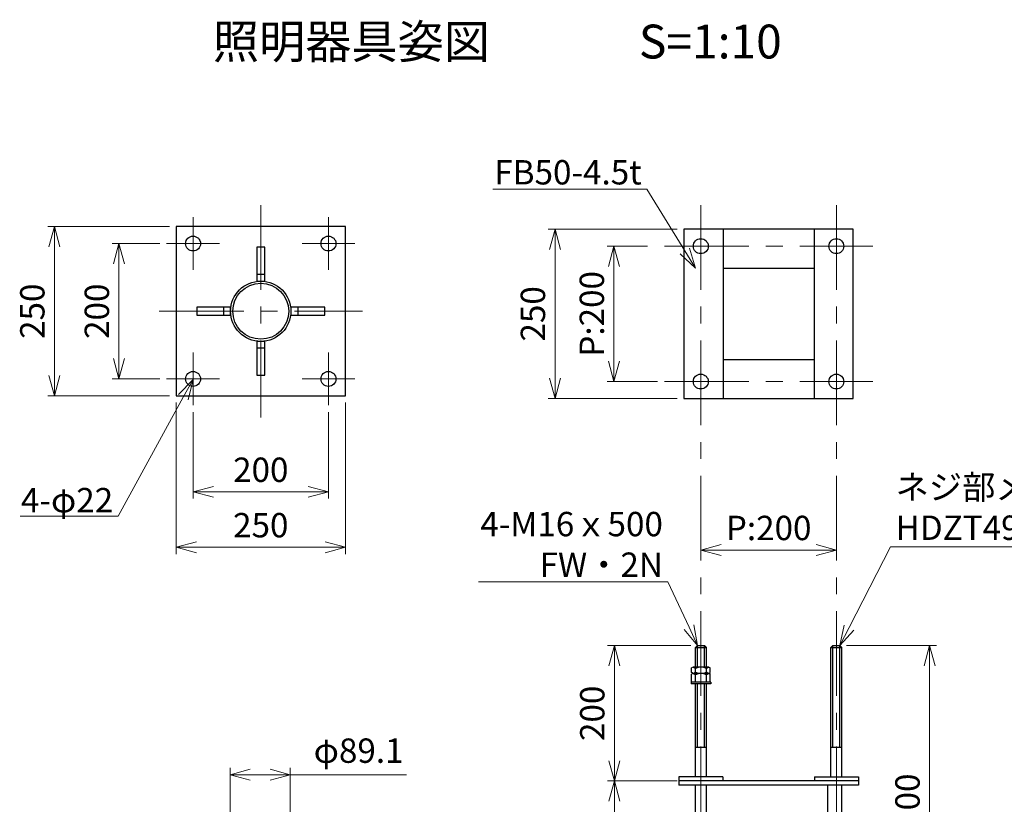
# Model space of a CAD drawing. Extents: x -2791 to 14849, y 9635 to 23484.
# Drawn here: x 5979 to 8888, y 13344 to 15662 of the extents above; entities that cross this region are included whole.
import ezdxf
from ezdxf import colors
from ezdxf.entities.mleader import LeaderData, LeaderLine
from ezdxf.enums import TextEntityAlignment as Align
from ezdxf.math import Vec2, Vec3

# ---------------------------------------------------------------- set-up
doc = ezdxf.new("R2010")
doc.units = 0
doc.header["$LTSCALE"] = 20
doc.header["$MEASUREMENT"] = 0
doc.linetypes.add('CENTERX2', pattern=[4, 2.5, -0.5, 0.5, -0.5])
doc.layers.get('DEFPOINTS').update_dxf_attribs({"color": 6})
for name, color, linetype, lineweight in [('1：製品', 3, 'Continuous', 25), ('3：線', 1, 'Continuous', 13), ('5：図面タイトル', 4, 'Continuous', 13)]:
    doc.layers.add(name, color=color, linetype=linetype, lineweight=lineweight)
doc.styles.add('ＭＳ ゴシック', font='msgothic.ttc')
doc.dimstyles.new('A3-40', dxfattribs={"dimscale": 40, "dimtxt": 1.8, "dimasz": 1.5, "dimexe": 0.5, "dimexo": 0.5, "dimgap": 0.5, "dimtad": 1, "dimdsep": 46, "dimtxsty": 'ＭＳ ゴシック', "dimblk": 'OPEN30', "dimcen": 0, "dimadec": 0, "dimazin": 2, "dimtfac": 1, "dimtmove": 0, "dimatfit": 3, "dimldrblk": 'OPEN30', "dimfxl": 1, "dimarcsym": 0})

# ---------------------------------------------------------------- blocks, each defined once
blk = doc.blocks.new('_Open30')
at = {"color": 0, "linetype": 'Continuous', "lineweight": -2}
for p, q in [((-1, 0.267949), (0, 0)), ((0, 0), (-1, -0.267949)), ((0, 0), (-1, 0))]:
    blk.add_line(p, q, dxfattribs=at)
blk = doc.blocks.new('*D118')
at = {"layer": '3：線', "color": 0, "lineweight": -2, "ltscale": 5}
for p, q in [((703.7, 1238), (703.7, 1447.9)), ((763.7, 1427.9), (821.9, 1427.9)), ((881.9, 1238), (881.9, 1447.9)), ((881.9, 1427.9), (1225.4, 1427.9))]:
    blk.add_line(p, q, dxfattribs=at)
at = {"layer": 'DEFPOINTS', "color": 0, "ltscale": 5}
for p in [(881.9, 1427.9), (703.7, 1218), (881.9, 1218)]:
    blk.add_point(p, dxfattribs=at)
at = {"layer": '3：線', "color": 0, "linetype": 'ByBlock', "lineweight": -2, "ltscale": 5, "xscale": 60, "yscale": 60, "zscale": 60, "rotation": 180}
blk.add_blockref('_Open30', (703.7, 1427.9), dxfattribs=at)
at = {"layer": '3：線', "color": 0, "linetype": 'ByBlock', "lineweight": -2, "ltscale": 5, "xscale": 60, "yscale": 60, "zscale": 60}
blk.add_blockref('_Open30', (881.9, 1427.9), dxfattribs=at)
at = {"layer": '3：線', "color": 0, "ltscale": 5, "insert": (1083.6, 1489.7), "char_height": 72, "attachment_point": 5, "style": 'ＭＳ ゴシック'}
blk.add_mtext('φ89.1', dxfattribs=at)
blk = doc.blocks.new('*D119')
at = {"layer": '3：線', "color": 0, "lineweight": -2, "ltscale": 5}
for p, q in [((594.6, 2499.5), (594.6, 2243.8)), ((994.6, 2499.5), (994.6, 2243.8)), ((654.6, 2263.8), (934.6, 2263.8))]:
    blk.add_line(p, q, dxfattribs=at)
at = {"layer": 'DEFPOINTS', "color": 0, "ltscale": 5}
for p in [(594.6, 2519.5), (994.6, 2519.5), (994.6, 2263.8)]:
    blk.add_point(p, dxfattribs=at)
at = {"layer": '3：線', "color": 0, "linetype": 'ByBlock', "lineweight": -2, "ltscale": 5, "xscale": 60, "yscale": 60, "zscale": 60, "rotation": 180}
blk.add_blockref('_Open30', (594.6, 2263.8), dxfattribs=at)
at = {"layer": '3：線', "color": 0, "linetype": 'ByBlock', "lineweight": -2, "ltscale": 5, "xscale": 60, "yscale": 60, "zscale": 60}
blk.add_blockref('_Open30', (994.6, 2263.8), dxfattribs=at)
at = {"layer": '3：線', "color": 0, "ltscale": 5, "insert": (794.6, 2319.8), "char_height": 72, "attachment_point": 5, "style": 'ＭＳ ゴシック'}
blk.add_mtext('200', dxfattribs=at)
blk = doc.blocks.new('*D120')
at = {"layer": '3：線', "color": 0, "lineweight": -2, "ltscale": 5}
for p, q in [((544.6, 2527.5), (544.6, 2080)), ((1044.6, 2527.5), (1044.6, 2080)), ((604.6, 2100), (984.6, 2100))]:
    blk.add_line(p, q, dxfattribs=at)
at = {"layer": 'DEFPOINTS', "color": 0, "ltscale": 5}
for p in [(544.6, 2547.5), (1044.6, 2547.5), (1044.6, 2100)]:
    blk.add_point(p, dxfattribs=at)
at = {"layer": '3：線', "color": 0, "linetype": 'ByBlock', "lineweight": -2, "ltscale": 5, "xscale": 60, "yscale": 60, "zscale": 60, "rotation": 180}
blk.add_blockref('_Open30', (544.6, 2100), dxfattribs=at)
at = {"layer": '3：線', "color": 0, "linetype": 'ByBlock', "lineweight": -2, "ltscale": 5, "xscale": 60, "yscale": 60, "zscale": 60}
blk.add_blockref('_Open30', (1044.6, 2100), dxfattribs=at)
at = {"layer": '3：線', "color": 0, "ltscale": 5, "insert": (794.6, 2156), "char_height": 72, "attachment_point": 5, "style": 'ＭＳ ゴシック'}
blk.add_mtext('250', dxfattribs=at)
blk = doc.blocks.new('*D121')
at = {"layer": '3：線', "color": 0, "lineweight": -2, "ltscale": 5}
for p, q in [((496.6, 2997.5), (355.7, 2997.5)), ((375.7, 2657.5), (375.7, 2937.5)), ((496.6, 2597.5), (355.7, 2597.5))]:
    blk.add_line(p, q, dxfattribs=at)
at = {"layer": 'DEFPOINTS', "color": 0, "ltscale": 5}
for p in [(375.7, 2997.5), (516.6, 2997.5), (516.6, 2597.5)]:
    blk.add_point(p, dxfattribs=at)
at = {"layer": '3：線', "color": 0, "linetype": 'ByBlock', "lineweight": -2, "ltscale": 5, "xscale": 60, "yscale": 60, "zscale": 60}
for p, rotation in [((375.7, 2997.5), 90), ((375.7, 2597.5), 270)]:
    blk.add_blockref('_Open30', p, dxfattribs=dict(at, rotation=rotation))
at = {"layer": '3：線', "color": 0, "ltscale": 5, "insert": (319.7, 2797.5), "char_height": 72, "attachment_point": 5, "rotation": 90, "style": 'ＭＳ ゴシック'}
blk.add_mtext('200', dxfattribs=at)
blk = doc.blocks.new('*D122')
at = {"layer": '3：線', "color": 0, "lineweight": -2, "ltscale": 5}
for p, q in [((524.6, 3047.5), (165.1, 3047.5)), ((185.1, 2987.5), (185.1, 2607.5)), ((524.6, 2547.5), (165.1, 2547.5))]:
    blk.add_line(p, q, dxfattribs=at)
at = {"layer": 'DEFPOINTS', "color": 0, "ltscale": 5}
for p in [(544.6, 3047.5), (185.1, 2547.5), (544.6, 2547.5)]:
    blk.add_point(p, dxfattribs=at)
at = {"layer": '3：線', "color": 0, "linetype": 'ByBlock', "lineweight": -2, "ltscale": 5, "xscale": 60, "yscale": 60, "zscale": 60}
for p, rotation in [((185.1, 3047.5), 90), ((185.1, 2547.5), 270)]:
    blk.add_blockref('_Open30', p, dxfattribs=dict(at, rotation=rotation))
at = {"layer": '3：線', "color": 0, "ltscale": 5, "insert": (129.1, 2797.5), "char_height": 72, "attachment_point": 5, "rotation": 90, "style": 'ＭＳ ゴシック'}
blk.add_mtext('250', dxfattribs=at)
blk = doc.blocks.new('*D123')
at = {"layer": '3：線', "color": 0, "lineweight": -2, "ltscale": 5}
for p, q in [((2524.8, 1809.4), (2790.2, 1809.4)), ((2770.2, 1749.4), (2770.2, 869.4)), ((2530.8, 809.4), (2790.2, 809.4))]:
    blk.add_line(p, q, dxfattribs=at)
at = {"layer": 'DEFPOINTS', "color": 0, "ltscale": 5}
for p in [(2504.8, 1809.4), (2510.8, 809.4), (2770.2, 809.4)]:
    blk.add_point(p, dxfattribs=at)
at = {"layer": '3：線', "color": 0, "linetype": 'ByBlock', "lineweight": -2, "ltscale": 5, "xscale": 60, "yscale": 60, "zscale": 60}
for p, rotation in [((2770.2, 1809.4), 90), ((2770.2, 809.4), 270)]:
    blk.add_blockref('_Open30', p, dxfattribs=dict(at, rotation=rotation))
at = {"layer": '3：線', "color": 0, "ltscale": 5, "insert": (2714.2, 1309.4), "char_height": 72, "attachment_point": 5, "rotation": 90, "style": 'ＭＳ ゴシック'}
blk.add_mtext('L:500', dxfattribs=at)
blk = doc.blocks.new('*D124')
at = {"layer": '3：線', "color": 0, "lineweight": -2, "ltscale": 5}
blk.add_line((2154.8, 2091.8), (2434.8, 2091.8), dxfattribs=at)
at = {"layer": 'DEFPOINTS', "color": 0, "ltscale": 5}
for p in [(2494.8, 2091.8), (2094.8, 1809.5), (2494.8, 1809.5)]:
    blk.add_point(p, dxfattribs=at)
at = {"layer": '3：線', "color": 0, "linetype": 'ByBlock', "lineweight": -2, "ltscale": 5, "xscale": 60, "yscale": 60, "zscale": 60, "rotation": 180}
blk.add_blockref('_Open30', (2094.8, 2091.8), dxfattribs=at)
at = {"layer": '3：線', "color": 0, "linetype": 'ByBlock', "lineweight": -2, "ltscale": 5, "xscale": 60, "yscale": 60, "zscale": 60}
blk.add_blockref('_Open30', (2494.8, 2091.8), dxfattribs=at)
at = {"layer": '3：線', "color": 0, "ltscale": 5, "insert": (2294.8, 2147.8), "char_height": 72, "attachment_point": 5, "style": 'ＭＳ ゴシック'}
blk.add_mtext('P:200', dxfattribs=at)
blk = doc.blocks.new('*D125')
at = {"layer": '3：線', "color": 0, "lineweight": -2, "ltscale": 5}
for p, q in [((1936.5, 2989.8), (1817.8, 2989.8)), ((1837.8, 2929.8), (1837.8, 2649.8)), ((1966.7, 2589.8), (1817.8, 2589.8))]:
    blk.add_line(p, q, dxfattribs=at)
at = {"layer": 'DEFPOINTS', "color": 0, "ltscale": 5}
for p in [(1956.5, 2989.8), (1837.8, 2589.8), (1986.7, 2589.8)]:
    blk.add_point(p, dxfattribs=at)
at = {"layer": '3：線', "color": 0, "linetype": 'ByBlock', "lineweight": -2, "ltscale": 5, "xscale": 60, "yscale": 60, "zscale": 60}
for p, rotation in [((1837.8, 2989.8), 90), ((1837.8, 2589.8), 270)]:
    blk.add_blockref('_Open30', p, dxfattribs=dict(at, rotation=rotation))
at = {"layer": '3：線', "color": 0, "ltscale": 5, "insert": (1781.8, 2789.8), "char_height": 72, "attachment_point": 5, "rotation": 90, "style": 'ＭＳ ゴシック'}
blk.add_mtext('P:200', dxfattribs=at)
blk = doc.blocks.new('*D126')
at = {"layer": '3：線', "color": 0, "lineweight": -2, "ltscale": 5}
for p, q in [((2024.8, 3039.8), (1643.8, 3039.8)), ((1663.8, 2979.8), (1663.8, 2599.8)), ((2024.6, 2539.8), (1643.8, 2539.8))]:
    blk.add_line(p, q, dxfattribs=at)
at = {"layer": 'DEFPOINTS', "color": 0, "ltscale": 5}
for p in [(2044.8, 3039.8), (1663.8, 2539.8), (2044.6, 2539.8)]:
    blk.add_point(p, dxfattribs=at)
at = {"layer": '3：線', "color": 0, "linetype": 'ByBlock', "lineweight": -2, "ltscale": 5, "xscale": 60, "yscale": 60, "zscale": 60}
for p, rotation in [((1663.8, 3039.8), 90), ((1663.8, 2539.8), 270)]:
    blk.add_blockref('_Open30', p, dxfattribs=dict(at, rotation=rotation))
at = {"layer": '3：線', "color": 0, "ltscale": 5, "insert": (1607.8, 2789.8), "char_height": 72, "attachment_point": 5, "rotation": 90, "style": 'ＭＳ ゴシック'}
blk.add_mtext('250', dxfattribs=at)
blk = doc.blocks.new('*D128')
at = {"layer": '3：線', "color": 0, "lineweight": -2, "ltscale": 5}
for p, q in [((2024.8, 1409.4), (1819.1, 1409.4)), ((1839.1, 1349.4), (1839.1, 969.4)), ((2024.8, 909.4), (1819.1, 909.4))]:
    blk.add_line(p, q, dxfattribs=at)
at = {"layer": 'DEFPOINTS', "color": 0, "ltscale": 5}
for p in [(2044.8, 1409.4), (1839.1, 909.4), (2044.8, 909.4)]:
    blk.add_point(p, dxfattribs=at)
at = {"layer": '3：線', "color": 0, "linetype": 'ByBlock', "lineweight": -2, "ltscale": 5, "xscale": 60, "yscale": 60, "zscale": 60}
for p, rotation in [((1839.1, 1409.4), 90), ((1839.1, 909.4), 270)]:
    blk.add_blockref('_Open30', p, dxfattribs=dict(at, rotation=rotation))
at = {"layer": '3：線', "color": 0, "ltscale": 5, "insert": (1783.1, 1159.4), "char_height": 72, "attachment_point": 5, "rotation": 90, "style": 'ＭＳ ゴシック'}
blk.add_mtext('250', dxfattribs=at)
blk = doc.blocks.new('*D129')
at = {"layer": '3：線', "color": 0, "lineweight": -2, "ltscale": 5}
for p, q in [((2064.8, 1809.4), (1819.1, 1809.4)), ((1839.1, 1469.4), (1839.1, 1749.4)), ((2024.8, 1409.4), (1819.1, 1409.4))]:
    blk.add_line(p, q, dxfattribs=at)
at = {"layer": 'DEFPOINTS', "color": 0, "ltscale": 5}
for p in [(1839.1, 1809.4), (2084.8, 1809.4), (2044.8, 1409.4)]:
    blk.add_point(p, dxfattribs=at)
at = {"layer": '3：線', "color": 0, "linetype": 'ByBlock', "lineweight": -2, "ltscale": 5, "xscale": 60, "yscale": 60, "zscale": 60}
for p, rotation in [((1839.1, 1809.4), 90), ((1839.1, 1409.4), 270)]:
    blk.add_blockref('_Open30', p, dxfattribs=dict(at, rotation=rotation))
at = {"layer": '3：線', "color": 0, "ltscale": 5, "insert": (1783.1, 1609.4), "char_height": 72, "attachment_point": 5, "rotation": 90, "style": 'ＭＳ ゴシック'}
blk.add_mtext('200', dxfattribs=at)
blk = doc.blocks.new('*U116')
at = {"layer": '1：製品', "ltscale": 5}
blk.add_line((-30, 12), (-30, -12), dxfattribs=at)
blk.add_lwpolyline([(-50, -12), (50, -12), (50, 12), (-50, 12)], close=True, dxfattribs=at)
blk = doc.blocks.new('*U115')
at = {"layer": '3：線', "ltscale": 5}
for p, rotation in [((35024.4, 42435.7), 90), ((34885.3, 42296.6), 180), ((35024.4, 42157.5), 270)]:
    blk.add_blockref('*U116', p, dxfattribs=dict(at, rotation=rotation))
blk.add_blockref('*U116', (35163.5, 42296.6), dxfattribs=at)
blk = doc.blocks.new('089-p200')
at = {"layer": '1：製品', "ltscale": 5}
for p, q in [((2160.096, 3039.797), (2160.504, 2539.797)), ((2429.097, 3039.797), (2429.382, 2539.797)), ((2160.096, 2924.797), (2429.097, 2924.797)), ((2160.382, 2654.797), (2429.382, 2654.797)), ((2084.806, 1809.455), (2078.806, 1803.455)), ((2078.806, 1803.455), (2110.806, 1803.455)), ((2078.806, 1745.932), (2078.806, 1803.455)), ((2084.806, 1809.455), (2104.806, 1809.455)), ((2084.806, 1745.932), (2084.806, 1809.455)), ((2104.806, 1745.932), (2104.806, 1809.455)), ((2104.806, 1809.455), (2110.806, 1803.455)), ((2110.806, 1745.932), (2110.806, 1803.455)), ((2484.806, 1809.457), (2478.806, 1803.457)), ((2478.806, 1421.457), (2478.806, 1803.457)), ((2478.806, 1803.457), (2510.806, 1803.457)), ((2484.806, 1509.457), (2484.806, 1809.457)), ((2484.806, 1809.457), (2504.806, 1809.457)), ((2504.806, 1509.457), (2504.806, 1809.457)), ((2504.806, 1809.457), (2510.806, 1803.457)), ((2510.806, 1421.457), (2510.806, 1803.457)), ((2071.606, 1745.932), (2067.094, 1743.326)), ((2118.006, 1745.932), (2071.606, 1745.932)), ((2071.606, 1745.932), (2078.806, 1741.775)), ((2118.006, 1745.932), (2110.806, 1741.775)), ((2118.006, 1745.932), (2122.519, 1743.326)), ((2067.094, 1729.87), (2067.094, 1743.326)), ((2071.606, 1727.265), (2067.094, 1729.87)), ((2071.606, 1727.265), (2067.094, 1724.659)), ((2067.094, 1701.665), (2067.094, 1724.659)), ((2071.606, 1727.265), (2078.806, 1731.422)), ((2118.006, 1727.265), (2071.606, 1727.265)), ((2071.606, 1727.265), (2078.806, 1723.108)), ((2078.806, 1731.422), (2078.806, 1741.775)), ((2078.806, 1701.665), (2078.806, 1723.108)), ((2110.806, 1731.422), (2110.806, 1741.775)), ((2118.006, 1727.265), (2110.806, 1731.422)), ((2118.006, 1727.265), (2110.806, 1723.108)), ((2110.806, 1701.665), (2110.806, 1723.108)), ((2118.006, 1727.265), (2122.519, 1729.87)), ((2118.006, 1727.265), (2122.519, 1724.659)), ((2122.519, 1729.87), (2122.519, 1743.326)), ((2122.519, 1701.665), (2122.519, 1724.659)), ((2124.14, 1701.665), (2065.473, 1701.665)), ((2065.473, 1701.665), (2065.473, 1696.332)), ((2124.14, 1696.332), (2065.473, 1696.332)), ((2078.806, 1563.132), (2078.806, 1696.332)), ((2084.806, 1563.132), (2084.806, 1696.332)), ((2104.806, 1509.455), (2104.806, 1696.332)), ((2110.806, 1421.455), (2110.806, 1696.332)), ((2124.14, 1701.665), (2124.14, 1696.332)), ((2078.806, 1421.455), (2078.806, 1563.132)), ((2084.806, 1509.455), (2084.806, 1563.132)), ((2078.806, 1509.455), (2110.806, 1509.455)), ((2478.806, 1509.457), (2510.806, 1509.457)), ((2159.806, 1421.455), (2029.806, 1421.455)), ((2029.806, 1421.455), (2029.806, 1397.455)), ((2559.806, 1409.457), (2029.806, 1409.457)), ((2559.806, 1397.457), (2029.806, 1397.457)), ((2078.806, 921.381), (2078.806, 1397.455)), ((2110.806, 921.381), (2110.806, 1397.455)), ((2159.806, 1421.455), (2159.806, 1409.455)), ((2429.806, 1421.457), (2559.806, 1421.457)), ((2429.806, 1421.457), (2429.806, 1409.457)), ((2469.806, 921.383), (2469.806, 1397.457)), ((2510.806, 921.383), (2510.806, 1397.457)), ((2559.806, 1421.457), (2559.806, 1397.457))]:
    blk.add_line(p, q, dxfattribs=at)
for points in [[(544.596, 2547.529), (1044.596, 2547.529), (1044.596, 3047.529), (544.596, 3047.529)], [(2044.596, 2539.797), (2544.596, 2539.797), (2544.596, 3039.797), (2044.596, 3039.797)]]:
    blk.add_lwpolyline(points, close=True, dxfattribs=at)
for centre, radius in [((594.596, 2997.529), 22), ((994.596, 2997.529), 22), ((2094.387, 2989.797), 22), ((2494.806, 2989.797), 22), ((794.596, 2797.529), 89.1), ((794.596, 2797.529), 82.7), ((594.596, 2597.529), 22), ((994.596, 2597.529), 22), ((2094.387, 2589.797), 22), ((2494.806, 2589.797), 22)]:
    blk.add_circle(centre, radius, dxfattribs=at)
for centre, start, end in [((2094.806, 1713.061), 60.872218, 119.127782), ((2094.806, 1760.135), 240.872218, 299.127782), ((2094.806, 1694.394), 60.872218, 119.127782)]:
    blk.add_arc(centre, 32.87, start, end, dxfattribs=at)
at = {"layer": '3：線', "linetype": 'CENTERX2', "ltscale": 5}
for p, q in [((794.596, 3111.049), (794.596, 2484.01)), ((2094.387, 3111.049), (2094.387, 735.386)), ((2494.806, 3111.049), (2494.806, 735.386)), ((594.596, 2919.529), (594.596, 3075.529)), ((994.596, 2919.529), (994.596, 3075.529)), ((516.596, 2997.529), (672.596, 2997.529)), ((916.596, 2997.529), (1072.596, 2997.529)), ((1986.733, 2989.797), (2602.46, 2989.797)), ((494.433, 2797.529), (1094.76, 2797.529)), ((494.433, 2797.529), (1094.76, 2797.529)), ((594.596, 2519.529), (594.596, 2675.529)), ((994.596, 2519.529), (994.596, 2675.529)), ((516.596, 2597.529), (672.596, 2597.529)), ((916.596, 2597.529), (1072.596, 2597.529)), ((1986.733, 2589.797), (2602.46, 2589.797))]:
    blk.add_line(p, q, dxfattribs=at)
at = {"layer": '3：線', "ltscale": 5}
blk.add_blockref('*U115', (-34229.839, -39499.071), dxfattribs=at)
for base, p1, p2, picture, middle in [((185.071, 2547.529), (544.596, 3047.529), (544.596, 2547.529), '*D122', (129.071, 2797.529)), ((1663.817, 2539.797), (2044.806, 3039.797), (2044.596, 2539.797), '*D126', (1607.817, 2789.797)), ((375.682, 2997.529), (516.596, 2597.529), (516.596, 2997.529), '*D121', (319.682, 2797.529)), ((1839.088, 1809.381), (2044.806, 1409.383), (2084.806, 1809.381), '*D129', (1783.088, 1609.382)), ((1839.088, 909.383), (2044.806, 1409.383), (2044.806, 909.383), '*D128', (1783.088, 1159.383))]:
    dim = blk.add_linear_dim(base=base, p1=p1, p2=p2, angle=90, dimstyle='A3-40', override={"dimlfac": 0.5}, dxfattribs=at)
    dim.commit()
    dim.dimension.update_dxf_attribs({"geometry": picture, "text_midpoint": middle})
for base, p1, p2, text, override, picture, middle in [((1837.812, 2589.797), (1956.472, 2989.797), (1986.733, 2589.797), 'P:<>', {"dimlfac": 0.5}, '*D125', (1781.812, 2789.797)), ((2770.203, 809.386), (2504.806, 1809.383), (2510.806, 809.386), 'L:<>', {"dimlfac": 0.5, "dimtxsty": 'ＭＳ ゴシック'}, '*D123', (2714.203, 1309.385))]:
    dim = blk.add_linear_dim(base=base, p1=p1, p2=p2, angle=90, text=text, dimstyle='A3-40', override=override, dxfattribs=at)
    dim.commit()
    dim.dimension.update_dxf_attribs({"geometry": picture, "text_midpoint": middle})
for base, p1, p2, picture, middle in [((1044.596, 2099.955), (544.596, 2547.529), (1044.596, 2547.529), '*D120', (794.596, 2155.955)), ((994.596, 2263.761), (594.596, 2519.529), (994.596, 2519.529), '*D119', (794.596, 2319.761))]:
    dim = blk.add_linear_dim(base=base, p1=p1, p2=p2, dimstyle='A3-40', override={"dimlfac": 0.5}, dxfattribs=at)
    dim.commit()
    dim.dimension.update_dxf_attribs({"geometry": picture, "text_midpoint": middle})
for base, p1, p2, text, override, picture, middle in [((2494.806, 2091.778), (2094.806, 1809.455), (2494.806, 1809.457), 'P:<>', {"dimlfac": 0.5, "dimse1": 1, "dimse2": 1}, '*D124', (2294.806, 2147.778)), ((881.94, 1427.881), (703.74, 1218.026), (881.94, 1218.026), 'φ<>', {"dimlfac": 0.5, "dimtxsty": 'ＭＳ ゴシック'}, '*D118', (1083.645, 1489.729))]:
    dim = blk.add_linear_dim(base=base, p1=p1, p2=p2, text=text, dimstyle='A3-40', override=override, dxfattribs=at)
    dim.commit()
    dim.dimension.update_dxf_attribs({"geometry": picture, "text_midpoint": middle})
ml = blk.add_multileader_mtext('Standard', dxfattribs=at)
ml.set_content('FB50-4.5t', style='ＭＳ ゴシック')
ml.set_leader_properties()
ml.set_arrow_properties(name='OPEN30')
ml.build(insert=Vec2(0, 0))
ml.multileader.update_dxf_attribs({"text_left_attachment_type": 5, "text_right_attachment_type": 5, "dogleg_length": 0.36, "arrow_head_size": 60, "scale": 40})
ctx = ml.context
ctx.base_point, ctx.scale, ctx.char_height, ctx.arrow_head_size, ctx.landing_gap_size, ctx.plane_origin = Vec3(1508.608, 3157.783), 40, 72, 60, 0.4, Vec3(2078.806, 2924.903)
ctx.left_attachment, ctx.right_attachment, ctx.text_align_type = 5, 5, 2
notes = []
notes.append((ctx, [(0, (1, 1, 0), (1934.61, 3157.783), (-1, 0), 14.4, [(0, [(2078.806, 2924.903)], 0, [])])]))
ctx.mtext.insert, ctx.mtext.alignment, ctx.mtext.flow_direction = Vec3(1919.81, 3244.183), 3, 5
ml = blk.add_multileader_mtext('Standard', dxfattribs=at)
ml.set_content('4-φ22', style='ＭＳ ゴシック')
ml.set_leader_properties()
ml.set_arrow_properties(name='OPEN30')
ml.build(insert=Vec2(0, 0))
ml.multileader.update_dxf_attribs({"text_left_attachment_type": 5, "text_right_attachment_type": 5, "dogleg_length": 0.36, "arrow_head_size": 60, "scale": 40})
ctx = ml.context
ctx.base_point, ctx.scale, ctx.char_height, ctx.arrow_head_size, ctx.landing_gap_size, ctx.plane_origin = Vec3(85.518, 2191.649), 40, 72, 60, 0.4, Vec3(517.564, 1958.768)
ctx.left_attachment, ctx.right_attachment, ctx.text_align_type = 5, 5, 2
notes.append((ctx, [(0, (1, 1, 0), (373.367, 2191.649), (-1, 0), 14.4, [(0, [(594.596, 2596.111)], 0, [])])]))
ctx.mtext.insert, ctx.mtext.alignment, ctx.mtext.flow_direction = Vec3(358.567, 2275.344), 3, 5
ml = blk.add_multileader_mtext('Standard', dxfattribs=at)
ml.set_content('ネジ部メッキ\\PHDZT49', style='ＭＳ ゴシック')
ml.set_leader_properties()
ml.set_arrow_properties(name='OPEN30')
ml.build(insert=Vec2(0, 0))
ml.multileader.update_dxf_attribs({"text_left_attachment_type": 5, "text_right_attachment_type": 5, "dogleg_length": 0.36, "arrow_head_size": 60, "scale": 40})
ctx = ml.context
ctx.base_point, ctx.scale, ctx.char_height, ctx.arrow_head_size, ctx.landing_gap_size, ctx.plane_origin, ctx.plane_x_axis = Vec3(2669.403, 2101.241), 40, 72, 60, 0.4, Vec3(2510.806, 1629.732), Vec3(-1, 0)
ctx.left_attachment, ctx.right_attachment, ctx.text_align_type = 5, 5, 2
notes.append((ctx, [(0, (1, 1, 0), (2655.003, 2101.241), (1, 0), 14.4, [(0, [(2504.806, 1809.457)], 0, [])])]))
ctx.mtext.insert, ctx.mtext.flow_direction = Vec3(2669.803, 2313.781), 5
ml = blk.add_multileader_mtext('Standard', dxfattribs=at)
ml.set_content('4-M16ｘ500\\PFW・2N', style='ＭＳ ゴシック')
ml.set_leader_properties()
ml.set_arrow_properties(name='OPEN30')
ml.build(insert=Vec2(0, 0))
ml.multileader.update_dxf_attribs({"text_left_attachment_type": 5, "text_right_attachment_type": 5, "dogleg_length": 0.36, "arrow_head_size": 60, "scale": 40})
ctx = ml.context
ctx.base_point, ctx.scale, ctx.char_height, ctx.arrow_head_size, ctx.landing_gap_size, ctx.plane_origin = Vec3(1520.781, 1998.189), 40, 72, 60, 0.4, Vec3(2078.806, 1629.732)
ctx.left_attachment, ctx.right_attachment, ctx.text_align_type = 5, 5, 2
notes.append((ctx, [(0, (1, 1, 0), (1997.22, 1998.189), (-1, 0), 14.4, [(0, [(2084.806, 1809.457)], 0, [])])]))
ctx.mtext.insert, ctx.mtext.alignment, ctx.mtext.flow_direction = Vec3(1982.42, 2204.589), 3, 5
for ctx, leaders in notes:
    for number, flags, end, landing, length, lines in leaders:
        leader = LeaderData()
        leader.index, (leader.has_last_leader_line, leader.has_dogleg_vector, leader.attachment_direction) = number, flags
        leader.last_leader_point, leader.dogleg_vector, leader.dogleg_length = Vec3(end), Vec3(landing), length
        for number, points, colour, breaks in lines:
            line = LeaderLine()
            line.index, line.vertices, line.color, line.breaks = number, Vec3.list(points), colors.encode_raw_color(colour), breaks
            leader.lines.append(line)
        ctx.leaders.append(leader)

msp = doc.modelspace()

# ---------------------------------------------------------------- block references
at = {"layer": '3：線', "ltscale": 5}
msp.add_blockref('089-p200', (5896.686, 12003.347), dxfattribs=at)

# ---------------------------------------------------------------- texts
at = {"layer": '5：図面タイトル', "ltscale": 5, "style": 'ＭＳ ゴシック'}
msp.add_text('%%U 照明器具姿図\u3000\u3000\u3000 S=1:10 ', height=100, dxfattribs=at).set_placement((7389.995, 15547.816), align=Align.CENTER)

doc.saveas('drawing.dxf')
